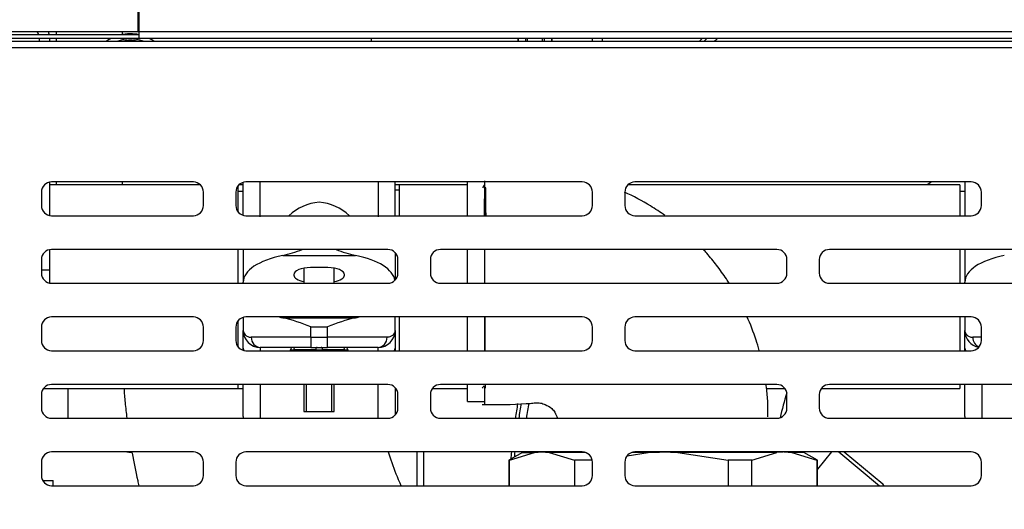
# Model space of a CAD drawing. Units: millimetres. Extents: x -212 to 11006, y -7326 to 721.
# Drawn here: x 1520 to 1812, y -2028 to -1883 of the extents above; entities that cross this region are included whole.
import ezdxf

# ---------------------------------------------------------------- set-up
doc = ezdxf.new("R2010")
doc.units = ezdxf.units.MM
for name, color, linetype in [('C31710051_CALOTT', 7, 'Continuous'), ('C31710051_CILIND', 7, 'Continuous'), ('C40710144_CME15-', 7, 'Continuous'), ('C50210003', 7, 'Continuous'), ('C6300686_TS4', 7, 'Continuous'), ('C6300697_T2_0', 7, 'Continuous'), ('C75410194_ORING', 7, 'Continuous'), ('C75410194_POZZET', 7, 'Continuous'), ('C7620200_GOMITO-', 7, 'Continuous'), ('C8860058', 7, 'Continuous'), ('C8860058_BULLONE', 7, 'Continuous'), ('C8860058_VITE', 7, 'Continuous'), ('C8860374', 7, 'Continuous'), ('CSSM00049', 7, 'Continuous'), ('CSSM00051', 7, 'Continuous'), ('CSST00017', 7, 'Continuous'), ('CWSF00016', 7, 'Continuous'), ('CWSM00043_RIV', 7, 'Continuous'), ('SASF00018_RIV', 7, 'Continuous'), ('SLSF00032', 7, 'Continuous')]:
    doc.layers.add(name, color=color, linetype=linetype)
doc.styles.add('SEACAD_Arial', font='arial.ttf')
doc.dimstyles.new('ISO-25', dxfattribs={"dimtxt": 2.5, "dimasz": 2.5, "dimexe": 1.25, "dimexo": 0.625, "dimtad": 1, "dimtxsty": 'Standard', "dimcen": 2.5, "dimadec": 0, "dimazin": 0, "dimtfac": 1, "dimtmove": 0, "dimatfit": 3, "dimfxl": 1, "dimarcsym": 0})

# ---------------------------------------------------------------- blocks, each defined once
blk = doc.blocks.new('DMBLK27')
at = {"color": 0, "lineweight": -2, "transparency": 16777216}
for p, q in [((2417.73, -1937.52), (2417.73, -3057.54)), ((1287.87, -2242.05), (1287.87, -3057.54)), ((2342.73, -3056.29), (1362.87, -3056.29))]:
    blk.add_line(p, q, dxfattribs=at)
at = {"color": 0, "transparency": 16777216}
for points in [[(1362.87, -3043.79), (1362.87, -3068.79), (1287.87, -3056.29)], [(2342.73, -3043.79), (2342.73, -3068.79), (2417.73, -3056.29)]]:
    blk.add_solid(points, dxfattribs=at)
at = {"layer": 'Defpoints', "color": 0, "transparency": 16777216}
for p in [(2417.73, -1887.52), (1287.87, -2192.05), (1287.87, -3056.29)]:
    blk.add_point(p, dxfattribs=at)
at = {"color": 0, "transparency": 16777216, "insert": (1852.6, -2995.42), "char_height": 80, "attachment_point": 5, "style": 'SEACAD_Arial'}
blk.add_mtext('\\A1;1130', dxfattribs=at)

msp = doc.modelspace()

# ---------------------------------------------------------------- linework, layer by layer
at = {"layer": 'C31710051_CALOTT', "color": 7, "linetype": 'Continuous'}
for radius, start, end in [(202.083, 135.51259, 135.85036), (199.856, 134.88205, 135.22729), (125.9, 128.12217, 128.74808), (125.9, 163.13887, 166.59894), (202.083, 170.49092, 171.74453), (199.856, 170.34437, 171.65189), (202.083, 174.6015, 175.03696)]:
    msp.add_arc((1868.108, -2030.129), radius, start, end, dxfattribs=at)
at = {"layer": 'C31710051_CILIND', "color": 7, "linetype": 'Continuous'}
for start, end in [(135.78918, 136.12372), (170.55253, 171.78548), (174.62818, 175.23408)]:
    msp.add_arc((1868.108, -2030.129), 203.083, start, end, dxfattribs=at)
at = {"layer": 'C40710144_CME15-', "color": 7, "linetype": 'Continuous'}
for p in [(1526.87, -2019.564), (1529.959, -2021.121)]:
    msp.add_line(p, (1529.959, -2019.564), dxfattribs=at)
msp.add_arc((1490.943, -2603.294), 595.244, 83.96587, 84.181521, dxfattribs=at)
at = {"layer": 'C50210003', "color": 7, "linetype": 'Continuous'}
for p, q in [((1669.192, -2011.256), (1665.172, -2013.576)), ((1665.354, -2013.576), (1672.788, -2011.256)), ((1669.192, -2011.256), (1672.788, -2011.256)), ((1669.692, -2011.121), (1673.245, -2011.121)), ((1672.788, -2011.256), (1674.986, -2011.121)), ((1674.986, -2011.121), (1677.184, -2011.256)), ((1677.184, -2011.256), (1684.618, -2013.576)), ((1687.868, -2011.256), (1677.184, -2011.256)), ((1677.589, -2011.121), (1687.132, -2011.121)), ((1700.301, -2012.23), (1706.544, -2011.256)), ((1706.544, -2011.256), (1701.683, -2011.256)), ((1710.941, -2011.121), (1715.337, -2011.256)), ((1715.285, -2011.121), (1744.293, -2011.121)), ((1715.337, -2011.256), (1730.205, -2013.576)), ((1744.697, -2011.256), (1715.337, -2011.256)), ((1737.263, -2013.576), (1744.697, -2011.256)), ((1744.293, -2011.121), (1746.568, -2011.121)), ((1746.896, -2011.121), (1749.094, -2011.256)), ((1746.896, -2011.121), (1748.637, -2011.121)), ((1748.637, -2011.121), (1752.19, -2011.121)), ((1749.094, -2011.256), (1756.528, -2013.576)), ((1752.69, -2011.256), (1749.094, -2011.256)), ((1756.71, -2013.576), (1752.69, -2011.256)), ((1760.936, -2011.117), (1756.71, -2016.22)), ((1763.066, -2011.117), (1775.146, -2021.121)), ((1764.634, -2011.117), (1776.079, -2020.594)), ((1665.354, -2013.576), (1665.172, -2013.576)), ((1665.172, -2013.576), (1665.172, -2021.121)), ((1665.354, -2021.121), (1665.354, -2013.576)), ((1689.918, -2013.576), (1684.618, -2013.576)), ((1684.618, -2013.576), (1684.618, -2021.121)), ((1737.263, -2013.576), (1730.205, -2013.576)), ((1730.205, -2013.576), (1730.205, -2021.121)), ((1737.263, -2021.121), (1737.263, -2013.576)), ((1756.528, -2013.576), (1756.71, -2013.576)), ((1756.528, -2013.576), (1756.528, -2021.121)), ((1756.71, -2021.121), (1756.71, -2013.576))]:
    msp.add_line(p, q, dxfattribs=at)
for centre, radius, start, end in [((1669.692, -2012.122), 1, 90, 120), ((1746.902, -2029.323), 18.201, 90.02042, 96.95758), ((1752.19, -2012.122), 1, 60, 89.99397), ((1775.44, -2021.365), 1, 14.11681, 50.37033)]:
    msp.add_arc(centre, radius, start, end, dxfattribs=at)
for centre, major_axis, ratio, start_param, end_param in [((1673.245, -2012.122), (0, 1), 0.9138646, 0, 0.5235988), ((1677.589, -2012.122), (0, -1), 0.8085552, 3.1415927, 3.6651914), ((1706.597, -2012.122), (0, 1), 0.1053094, 0, 0.5235988), ((1715.285, -2012.122), (0, -1), 0.1053094, 2.6179939, 3.1415927), ((1744.293, -2012.122), (0, 1), 0.8085552, 5.7595865, 6.2831853), ((1748.637, -2012.122), (0, -1), 0.9138646, 2.6179939, 3.1415927)]:
    msp.add_ellipse(centre, major_axis=major_axis, ratio=ratio, start_param=start_param, end_param=end_param, dxfattribs=at)
msp.add_open_spline([(1706.544, -2011.256), (1708.006, -2011.167), (1709.471, -2011.121), (1710.941, -2011.121)], degree=3, dxfattribs=at)
at = {"layer": 'C6300686_TS4', "color": 7, "linetype": 'Continuous'}
for p, q in [((1571.486, -1888.519), (1571.486, -1888.571)), ((1576.488, -1888.571), (1571.486, -1888.571)), ((1576.488, -1888.571), (1576.488, -1888.519)), ((1598.797, -1888.519), (1598.797, -1888.571)), ((1603.799, -1888.571), (1598.797, -1888.571)), ((1603.799, -1888.571), (1603.799, -1888.519)), ((1766.566, -1888.519), (1766.566, -1888.571)), ((1771.568, -1888.571), (1766.566, -1888.571)), ((1771.568, -1888.571), (1771.568, -1888.519))]:
    msp.add_line(p, q, dxfattribs=at)
at = {"layer": 'C6300697_T2_0', "color": 7, "linetype": 'Continuous'}
for p, q in [((1667.898, -1888.519), (1667.898, -1889.372)), ((1667.911, -1889.372), (1667.911, -1888.519)), ((1670.092, -1888.519), (1670.092, -1889.372)), ((1670.72, -1889.372), (1670.72, -1888.519)), ((1675.081, -1888.519), (1675.081, -1889.372)), ((1675.709, -1889.372), (1675.709, -1888.519)), ((1677.889, -1888.519), (1677.889, -1889.372)), ((1677.902, -1889.372), (1677.902, -1888.519))]:
    msp.add_line(p, q, dxfattribs=at)
at = {"layer": 'C75410194_ORING', "color": 7, "linetype": 'Continuous'}
msp.add_arc((1552.868, -1899.692), 11.005, 69.69257, 111.05185, dxfattribs=at)
at = {"layer": 'C75410194_POZZET', "color": 7, "linetype": 'Continuous'}
for centre, radius, start, end in [((1552.868, -1899.692), 12.535, 116.96227, 124.58249), ((1552.868, -1899.692), 12.535, 90.13835, 103.80532), ((1552.868, -1899.692), 10.535, 78.42995, 101.57005), ((1552.837, -1899.692), 12.535, 77.68833, 90), ((1552.837, -1899.692), 12.535, 55.41775, 63.03806)]:
    msp.add_arc(centre, radius, start, end, dxfattribs=at)
at = {"layer": 'C7620200_GOMITO-', "color": 7, "linetype": 'Continuous'}
for p, q in [((1657.919, -1930.708), (1657.919, -1940.999)), ((1652.917, -1941.276), (1652.917, -1931.084)), ((1652.917, -1961.096), (1652.917, -1951.092)), ((1657.919, -1951.063), (1657.919, -1960.997)), ((1652.917, -1981.105), (1652.917, -1971.1)), ((1657.919, -1971.167), (1657.919, -1981.191)), ((1652.917, -1996.115), (1652.917, -1991.109)), ((1657.919, -1991.478), (1657.919, -1997.083)), ((1652.917, -1996.115), (1657.919, -1996.115))]:
    msp.add_line(p, q, dxfattribs=at)
for points, knots in [([(1711.443, -1940.998), (1710.061, -1940.017), (1706.222, -1937.488), (1702.165, -1935.316), (1699.532, -1934.099)], [0.54985606, 0.54985606, 0.54985606, 0.54985606, 0.58997585, 0.65860849, 0.65860849, 0.65860849, 0.65860849]), ([(1730.526, -1961.075), (1730.262, -1960.66), (1729.088, -1958.855), (1726.939, -1955.854), (1724.578, -1952.98), (1723.204, -1951.447), (1722.851, -1951.062)], [0.329858887, 0.329858887, 0.329858887, 0.329858887, 0.341532712, 0.380853757, 0.417196261, 0.429583454, 0.429583454, 0.429583454, 0.429583454]), ([(1739.452, -1981.039), (1739.165, -1980.001), (1738.136, -1976.589), (1736.843, -1973.24), (1735.824, -1970.952)], [0.156689972, 0.156689972, 0.156689972, 0.156689972, 0.18229928, 0.241466493, 0.241466493, 0.241466493, 0.241466493]), ([(1742.008, -2000.691), (1742.015, -2000.525), (1742.137, -1997.734), (1741.907, -1994.427), (1741.516, -1991.354), (1741.483, -1991.1)], [0, 0, 0, 0, 0.003595267, 0.06978682, 0.07577321, 0.07577321, 0.07577321, 0.07577321]), ([(1657.259, -1997.091), (1662.052, -1997.104), (1666.343, -1997.081), (1671.62, -1996.705), (1673.025, -1996.524), (1674.571, -1996.527), (1676.221, -1997.132), (1677.781, -1997.946), (1678.954, -1999.462), (1679.397, -2000.49), (1679.602, -2001.107)], [0, 0, 0, 0, 0.51028451, 0.55500775, 0.61718167, 0.67677955, 0.73321686, 0.82163995, 0.87824968, 0.95336853, 0.95336853, 0.95336853, 0.95336853])]:
    msp.add_open_spline(points, degree=3, knots=knots, dxfattribs=at)
at = {"layer": 'C8860058', "color": 7, "linetype": 'Continuous'}
for p, q in [((1586.39, -1940.978), (1586.39, -1931.194)), ((1591.392, -1941.464), (1591.392, -1931.084)), ((1626.406, -1931.084), (1626.406, -1941.464)), ((1631.408, -1941.088), (1631.408, -1931.084)), ((1800.453, -1931.084), (1800.453, -1941.088)), ((1586.39, -1951.092), (1586.39, -1960.796)), ((1800.453, -1951.092), (1800.453, -1960.796)), ((1598.094, -1952.882), (1619.704, -1952.882)), ((1631.408, -1951.985), (1631.408, -1960.203)), ((1611.5, -1956.447), (1606.298, -1956.447)), ((1601.396, -1958.578), (1601.396, -1958.665)), ((1616.402, -1958.665), (1616.402, -1958.578)), ((1586.39, -1961.096), (1586.39, -1960.796)), ((1800.453, -1961.096), (1800.453, -1960.796)), ((1586.39, -1971.211), (1586.39, -1975.107)), ((1598.094, -1971.321), (1619.704, -1971.321)), ((1631.408, -1975.107), (1631.408, -1971.1)), ((1800.453, -1971.1), (1800.453, -1975.107)), ((1606.398, -1974.073), (1611.4, -1974.073)), ((1606.398, -1977.108), (1606.398, -1974.073)), ((1611.4, -1977.108), (1611.4, -1974.073)), ((1586.39, -1980.367), (1586.39, -1975.107)), ((1606.398, -1977.108), (1588.744, -1977.108)), ((1606.398, -1977.108), (1611.4, -1977.108)), ((1606.398, -1977.108), (1606.398, -1980.109)), ((1611.4, -1980.109), (1611.4, -1977.108)), ((1629.054, -1977.108), (1611.4, -1977.108)), ((1631.408, -1975.107), (1631.408, -1980.367)), ((1800.453, -1980.367), (1800.453, -1975.107)), ((1805.356, -1977.108), (1802.806, -1977.108)), ((1586.39, -1980.994), (1586.39, -1980.367)), ((1606.398, -1980.109), (1591.392, -1980.109)), ((1591.392, -1980.109), (1591.392, -1981.105)), ((1606.398, -1980.109), (1611.4, -1980.109)), ((1626.406, -1980.109), (1611.4, -1980.109)), ((1626.406, -1981.105), (1626.406, -1980.109)), ((1631.408, -1980.367), (1631.408, -1981.105)), ((1800.453, -1981.105), (1800.453, -1980.367)), ((1586.39, -2000.617), (1586.39, -1991.109)), ((1591.392, -1991.109), (1591.392, -2001.113)), ((1626.406, -2001.113), (1626.406, -1991.109)), ((1800.453, -2000.617), (1800.453, -1991.109)), ((1805.455, -1991.109), (1805.455, -2001.113)), ((1534.461, -2001.113), (1534.461, -1992.264)), ((1631.408, -1992.264), (1631.408, -2000.22))]:
    msp.add_line(p, q, dxfattribs=at)
for centre, radius, start, end in [((1586.433, -1903.797), 50.451, 283.36395, 290.22604), ((1631.365, -1903.797), 50.451, 249.77396, 256.63605), ((1586.433, -2020.406), 50.451, 66.68848, 76.63605), ((1631.365, -2020.406), 50.451, 103.36395, 113.31152), ((1591.392, -1975.107), 5.002, 180, 270), ((1626.406, -1975.107), 5.002, 270, 0), ((1805.455, -1975.107), 5.002, 180, 260.49779), ((1591.392, -2000.617), 5.002, 180, 185.68621), ((1805.455, -2000.617), 5.002, 180, 185.68621)]:
    msp.add_arc(centre, radius, start, end, dxfattribs=at)
for centre, major_axis, ratio, start_param, end_param in [((1606.398, -1960.796), (-20.008, 0), 0.4347826, 5.1403619, 6.2831853), ((1611.4, -1960.796), (20.008, 0), 0.4347826, 0.0636099, 1.1428234), ((1820.461, -1960.796), (-20.008, 0), 0.4347826, 5.1403619, 6.2831853), ((1606.298, -1958.578), (4.902, 0), 0.4347826, 1.5707963, 3.1415927), ((1611.5, -1958.578), (4.902, 0), 0.4347826, 0, 1.5707963), ((1606.298, -1958.665), (-4.902, 0), 0.4347826, 0, 1.1726014), ((1611.5, -1958.665), (-4.902, 0), 0.4347826, 1.9689912, 3.1415927), ((1606.398, -1963.406), (-20.008, 0), 0.4347826, 1.0853595, 1.1428234), ((1611.4, -1963.406), (20.008, 0), 0.4347826, -1.1428234, -1.0853595), ((1591.392, -1977.108), (0, 3.001), 0.8823529, 1.5707963, 3.1415927), ((1626.406, -1977.108), (0, -3.001), 0.8823529, 0, 1.5707963), ((1805.455, -1977.108), (0, 3.001), 0.8823529, 1.5707963, 2.8505063), ((1591.392, -1980.367), (-5.002, 0), 0.4742268, 0, 0.2897922), ((1626.406, -1980.367), (-5.002, 0), 0.4742268, 2.825238, 3.1415927), ((1805.455, -1980.367), (-5.002, 0), 0.4742268, 0, 0.3163546)]:
    msp.add_ellipse(centre, major_axis=major_axis, ratio=ratio, start_param=start_param, end_param=end_param, dxfattribs=at)
for points in [[(1586.39, -1975.107), (1586.39, -1975.165), (1586.393, -1975.224), (1586.405, -1975.341), (1586.414, -1975.399), (1586.45, -1975.573), (1586.487, -1975.687), (1586.631, -1976.021), (1586.776, -1976.233), (1587.069, -1976.518), (1587.18, -1976.608), (1587.425, -1976.77), (1587.56, -1976.842), (1588.002, -1977.026), (1588.346, -1977.108), (1588.744, -1977.108)], [(1631.408, -1975.107), (1631.408, -1975.165), (1631.405, -1975.224), (1631.393, -1975.341), (1631.384, -1975.399), (1631.348, -1975.573), (1631.311, -1975.687), (1631.167, -1976.021), (1631.022, -1976.233), (1630.729, -1976.518), (1630.618, -1976.608), (1630.373, -1976.77), (1630.238, -1976.842), (1629.796, -1977.026), (1629.452, -1977.108), (1629.054, -1977.108)], [(1800.453, -1975.107), (1800.453, -1975.165), (1800.456, -1975.224), (1800.468, -1975.341), (1800.477, -1975.399), (1800.513, -1975.573), (1800.549, -1975.687), (1800.694, -1976.021), (1800.839, -1976.233), (1801.132, -1976.518), (1801.242, -1976.608), (1801.488, -1976.77), (1801.623, -1976.842), (1802.065, -1977.026), (1802.409, -1977.108), (1802.806, -1977.108)]]:
    msp.add_open_spline(points, degree=3, knots=[0, 0, 0, 0, 0.0625, 0.0625, 0.125, 0.125, 0.25, 0.25, 0.5, 0.5, 0.625, 0.625, 0.75, 0.75, 1, 1, 1, 1], dxfattribs=at)
at = {"layer": 'C8860058_BULLONE', "color": 7, "linetype": 'Continuous'}
for p, q in [((1600.396, -1981.105), (1600.396, -1980.859)), ((1600.396, -1980.859), (1601.396, -1980.859)), ((1601.396, -1980.859), (1601.396, -1981.105)), ((1607.899, -1980.859), (1601.396, -1980.859)), ((1607.899, -1981.105), (1607.899, -1980.859)), ((1607.899, -1980.859), (1609.899, -1980.859)), ((1616.402, -1980.859), (1609.899, -1980.859)), ((1609.899, -1980.859), (1609.899, -1981.105)), ((1616.402, -1981.105), (1616.402, -1980.859)), ((1616.402, -1980.859), (1617.403, -1980.859)), ((1617.403, -1980.859), (1617.403, -1981.105))]:
    msp.add_line(p, q, dxfattribs=at)
for centre, start, end in [((1601.146, -1980.859), 90, 180), ((1616.652, -1980.859), 0, 90)]:
    msp.add_arc(centre, 0.75, start, end, dxfattribs=at)
for centre, major_axis, start_param, end_param in [((1601.771, -1980.859), (0, 0.75), 0, 1.5707963), ((1608.274, -1980.859), (0, -0.75), 3.1415927, 4.712389), ((1609.524, -1980.859), (0, 0.75), 4.712389, 6.2831853), ((1616.027, -1980.859), (0, -0.75), 1.5707963, 3.1415927)]:
    msp.add_ellipse(centre, major_axis=major_axis, ratio=0.5, start_param=start_param, end_param=end_param, dxfattribs=at)
at = {"layer": 'C8860058_VITE', "color": 7, "linetype": 'Continuous'}
for p, q in [((1604.397, -1956.614), (1604.397, -1961.096)), ((1613.401, -1961.096), (1613.401, -1956.614)), ((1604.397, -1991.109), (1604.397, -1999.117)), ((1605.164, -1999.117), (1605.164, -1991.109)), ((1612.634, -1999.117), (1612.634, -1991.109)), ((1613.401, -1999.117), (1613.401, -1991.109)), ((1604.397, -1999.117), (1613.401, -1999.117))]:
    msp.add_line(p, q, dxfattribs=at)
for centre, start, end in [((1610.154, -1952.045), 94.79715, 133.12783), ((1607.644, -1952.045), 46.87217, 85.20285)]:
    msp.add_arc(centre, 15.006, start, end, dxfattribs=at)
at = {"layer": 'C8860374', "color": 7, "linetype": 'Continuous'}
for p, q in [((1632.734, -1933.515), (1631.408, -1933.515)), ((1632.734, -1941.088), (1632.734, -1931.939)), ((1652.917, -1931.939), (1632.734, -1931.939)), ((1657.843, -1932.027), (1657.394, -1932.804)), ((1632.734, -1981.105), (1632.734, -1971.1)), ((1657.395, -1992.176), (1657.558, -1991.894)), ((1657.62, -1991.786), (1657.844, -1991.399)), ((1642.524, -1992.264), (1652.917, -1992.264))]:
    msp.add_line(p, q, dxfattribs=at)
msp.add_rational_spline([(1658.403, -1941.059), (1658.385, -1938.54), (1658.369, -1936.73), (1658.334, -1932.744), (1658.293, -1932.806)], [0.951238218529, 0.96795376822, 1, 0.932031155297, 0.933027084227], degree=2, knots=[0.7417867074, 0.7417867074, 0.7417867074, 0.7444444444, 0.7444444444, 0.750081404, 0.750081404, 0.750081404], dxfattribs=at)
for points, weights in [([(1657.957, -1941.049), (1657.937, -1938.112), (1657.919, -1936.055)], [0.947954125819, 0.964649478256, 1]), ([(1658.065, -1961.093), (1658.042, -1955.86), (1658.016, -1950.995)], [0.991349037885, 0.949998146947, 0.937958253216]), ([(1658.169, -1981.263), (1658.14, -1976.742), (1658.112, -1971.148)], [0.939560839315, 0.924456374441, 0.94419309331]), ([(1658.293, -1992.176), (1658.273, -1992.142), (1658.255, -1991.111)], [0.93303009227, 0.933553733337, 0.949844712205])]:
    msp.add_rational_spline(points, weights, degree=2, dxfattribs=at)
at = {"layer": 'CSSM00049', "color": 7, "linetype": 'Continuous'}
for p, q in [((1638.003, -2021.121), (1638.003, -2011.117)), ((1640.004, -2021.121), (1640.004, -2011.117))]:
    msp.add_line(p, q, dxfattribs=at)
at = {"layer": 'CSSM00051', "color": 7, "linetype": 'Continuous'}
for p, q in [((1414.072, -1889.372), (2312.74, -1889.372)), ((2326.796, -1891.372), (1408.919, -1891.372)), ((1571.578, -1931.084), (1529.501, -1931.084)), ((1686.966, -1931.084), (1587.196, -1931.084)), ((1802.354, -1931.084), (1702.584, -1931.084)), ((1526.499, -1934.085), (1526.499, -1938.087)), ((1574.579, -1938.087), (1574.579, -1934.085)), ((1584.195, -1934.085), (1584.195, -1938.087)), ((1689.967, -1938.087), (1689.967, -1934.085)), ((1699.583, -1934.085), (1699.583, -1938.087)), ((1805.356, -1938.087), (1805.356, -1934.085)), ((1529.501, -1941.088), (1571.578, -1941.088)), ((1587.196, -1941.088), (1686.966, -1941.088)), ((1702.584, -1941.088), (1802.354, -1941.088)), ((1629.272, -1951.092), (1529.501, -1951.092)), ((1744.66, -1951.092), (1644.89, -1951.092)), ((1860.049, -1951.092), (1760.278, -1951.092)), ((1526.499, -1954.093), (1526.499, -1958.095)), ((1632.273, -1958.095), (1632.273, -1954.093)), ((1641.889, -1954.093), (1641.889, -1958.095)), ((1747.662, -1958.095), (1747.662, -1954.093)), ((1757.277, -1954.093), (1757.277, -1958.095)), ((1529.501, -1961.096), (1629.272, -1961.096)), ((1644.89, -1961.096), (1744.66, -1961.096)), ((1760.278, -1961.096), (1860.049, -1961.096)), ((1571.578, -1971.1), (1529.501, -1971.1)), ((1686.966, -1971.1), (1587.196, -1971.1)), ((1802.354, -1971.1), (1702.584, -1971.1)), ((1526.499, -1974.102), (1526.499, -1978.103)), ((1574.579, -1978.103), (1574.579, -1974.102)), ((1584.195, -1974.102), (1584.195, -1978.103)), ((1689.967, -1978.103), (1689.967, -1974.102)), ((1699.583, -1974.102), (1699.583, -1978.103)), ((1805.356, -1978.103), (1805.356, -1974.102)), ((1529.501, -1981.105), (1571.578, -1981.105)), ((1587.196, -1981.105), (1686.966, -1981.105)), ((1702.584, -1981.105), (1802.354, -1981.105)), ((1629.272, -1991.109), (1529.501, -1991.109)), ((1744.66, -1991.109), (1644.89, -1991.109)), ((1860.049, -1991.109), (1760.278, -1991.109)), ((1526.499, -1994.11), (1526.499, -1998.112)), ((1632.273, -1998.112), (1632.273, -1994.11)), ((1641.889, -1994.11), (1641.889, -1998.112)), ((1747.662, -1998.112), (1747.662, -1994.11)), ((1757.277, -1994.11), (1757.277, -1998.112)), ((1529.501, -2001.113), (1629.272, -2001.113)), ((1644.89, -2001.113), (1744.66, -2001.113)), ((1760.278, -2001.113), (1860.049, -2001.113)), ((1571.578, -2011.117), (1529.501, -2011.117)), ((1686.966, -2011.117), (1587.196, -2011.117)), ((1802.354, -2011.117), (1702.584, -2011.117)), ((1526.499, -2014.118), (1526.499, -2018.12)), ((1574.579, -2018.12), (1574.579, -2014.118)), ((1584.195, -2014.118), (1584.195, -2018.12)), ((1689.967, -2018.12), (1689.967, -2014.118)), ((1699.583, -2014.118), (1699.583, -2018.12)), ((1805.356, -2018.12), (1805.356, -2014.118)), ((1529.501, -2021.121), (1571.578, -2021.121)), ((1587.196, -2021.121), (1686.966, -2021.121)), ((1702.584, -2021.121), (1802.354, -2021.121))]:
    msp.add_line(p, q, dxfattribs=at)
for centre, start, end in [((1529.501, -1934.085), 90, 180), ((1571.578, -1934.085), 0, 90), ((1587.196, -1934.085), 90, 180), ((1686.966, -1934.085), 0, 90), ((1702.584, -1934.085), 90, 180), ((1802.354, -1934.085), 0, 90), ((1529.501, -1938.087), 180, 270), ((1571.578, -1938.087), 270, 0), ((1587.196, -1938.087), 180, 270), ((1686.966, -1938.087), 270, 0), ((1702.584, -1938.087), 180, 270), ((1802.354, -1938.087), 270, 0), ((1529.501, -1954.093), 90, 180), ((1629.272, -1954.093), 0, 90), ((1644.89, -1954.093), 90, 180), ((1744.66, -1954.093), 0, 90), ((1760.278, -1954.093), 90, 180), ((1529.501, -1958.095), 180, 270), ((1629.272, -1958.095), 270, 0), ((1644.89, -1958.095), 180, 270), ((1744.66, -1958.095), 270, 0), ((1760.278, -1958.095), 180, 270), ((1529.501, -1974.102), 90, 180), ((1571.578, -1974.102), 0, 90), ((1587.196, -1974.102), 90, 180), ((1686.966, -1974.102), 0, 90), ((1702.584, -1974.102), 90, 180), ((1802.354, -1974.102), 0, 90), ((1529.501, -1978.103), 180, 270), ((1571.578, -1978.103), 270, 0), ((1587.196, -1978.103), 180, 270), ((1686.966, -1978.103), 270, 360), ((1702.584, -1978.103), 180, 270), ((1802.354, -1978.103), 270, 0), ((1529.501, -1994.11), 90, 180), ((1629.272, -1994.11), 0, 90), ((1644.89, -1994.11), 90, 180), ((1744.66, -1994.11), 0, 90), ((1760.278, -1994.11), 90, 180), ((1529.501, -1998.112), 180, 270), ((1629.272, -1998.112), 270, 360), ((1644.89, -1998.112), 180, 270), ((1744.66, -1998.112), 270, 0), ((1760.278, -1998.112), 180, 270), ((1529.501, -2014.118), 90, 180), ((1571.578, -2014.118), 0, 90), ((1587.196, -2014.118), 90, 180), ((1686.966, -2014.118), 0, 90), ((1702.584, -2014.118), 90, 180), ((1802.354, -2014.118), 0, 90), ((1529.501, -2018.12), 180, 270), ((1571.578, -2018.12), 270, 0), ((1587.196, -2018.12), 180, 270), ((1686.966, -2018.12), 270, 0), ((1702.584, -2018.12), 180, 270), ((1802.354, -2018.12), 270, 0)]:
    msp.add_arc(centre, 3.001, start, end, dxfattribs=at)
at = {"layer": 'CSST00017', "color": 7, "linetype": 'Continuous'}
for p, q in [((1555.249, -1886.518), (1555.249, -394.906)), ((1555.51, -1886.518), (1555.51, -394.906)), ((1320.022, -1886.518), (1555.249, -1886.518)), ((1555.249, -1886.518), (1555.51, -1886.518)), ((1555.51, -1886.518), (2181.506, -1886.518)), ((1555.51, -1888.519), (1555.51, -1886.518)), ((1555.51, -1887.519), (1319.283, -1887.519)), ((1555.51, -1888.519), (1319.283, -1888.519)), ((2181.506, -1888.519), (1555.51, -1888.519))]:
    msp.add_line(p, q, dxfattribs=at)
at = {"layer": 'CWSF00016', "color": 7, "linetype": 'Continuous'}
for p, q in [((1573.676, -1931.939), (1528.866, -1931.939)), ((1584.889, -1940.007), (1584.889, -1932.166)), ((1586.39, -1931.939), (1585.098, -1931.939)), ((1632.734, -1931.939), (1631.408, -1931.939)), ((1798.952, -1931.939), (1700.487, -1931.939)), ((1798.952, -1931.939), (1798.952, -1941.088)), ((1586.39, -1933.94), (1584.889, -1933.94)), ((1800.453, -1933.94), (1798.952, -1933.94)), ((1584.889, -1961.096), (1584.889, -1951.092)), ((1798.952, -1951.092), (1798.952, -1961.096)), ((1798.952, -1971.1), (1798.952, -1981.105)), ((1584.889, -1980.023), (1584.889, -1972.182)), ((1584.889, -1992.264), (1584.889, -1991.109)), ((1798.952, -1991.109), (1798.952, -1992.264)), ((1527.134, -1992.264), (1584.889, -1992.264)), ((1584.889, -1992.264), (1586.39, -1992.264)), ((1631.408, -1992.264), (1631.638, -1992.264)), ((1741.601, -1992.264), (1747.027, -1992.264)), ((1757.912, -1992.264), (1798.952, -1992.264))]:
    msp.add_line(p, q, dxfattribs=at)
at = {"layer": 'CWSM00043_RIV', "color": 7, "linetype": 'Continuous'}
for p, q in [((1530.959, -1887.519), (1530.959, -1886.518)), ((1530.959, -1889.372), (1530.959, -1888.519)), ((1530.959, -1931.939), (1530.959, -1931.084))]:
    msp.add_line(p, q, dxfattribs=at)
at = {"layer": 'SASF00018_RIV', "color": 7, "linetype": 'Continuous'}
for p, q in [((1550.446, -1886.518), (1550.446, -1887.393)), ((1624.476, -1889.372), (1624.476, -1888.519)), ((1550.446, -1931.084), (1550.446, -1931.939))]:
    msp.add_line(p, q, dxfattribs=at)
for points, knots in [([(1550.975, -1992.274), (1551.079, -1993.66), (1551.337, -1996.64), (1551.66, -1999.573), (1551.851, -2001.13)], [0.06445542, 0.06445542, 0.06445542, 0.06445542, 0.083161158, 0.104578036, 0.104578036, 0.104578036, 0.104578036]), ([(1553.424, -2011.493), (1553.913, -2014.192), (1554.572, -2017.416), (1555.315, -2020.606), (1555.441, -2021.138)], [0.152483247, 0.152483247, 0.152483247, 0.152483247, 0.190126315, 0.197664005, 0.197664005, 0.197664005, 0.197664005]), ([(1633.267, -2021.161), (1633.113, -2020.821), (1632.024, -2018.378), (1630.725, -2015.058), (1629.696, -2011.958), (1629.445, -2011.167)], [0.631856596, 0.631856596, 0.631856596, 0.631856596, 0.642189046, 0.70554823, 0.726954087, 0.726954087, 0.726954087, 0.726954087])]:
    msp.add_open_spline(points, degree=3, knots=knots, dxfattribs=at)
at = {"layer": 'SLSF00032', "color": 7, "linetype": 'Continuous'}
for p, q in [((1525.865, -1888.519), (1525.865, -1889.372)), ((1528.866, -1888.519), (1528.866, -1889.372)), ((1689.907, -1888.519), (1689.907, -1889.372)), ((1692.908, -1888.519), (1692.908, -1889.372)), ((1528.866, -1931.152), (1528.866, -1941.02)), ((1528.866, -1951.16), (1528.866, -1957.099)), ((1526.499, -1957.099), (1528.866, -1957.099)), ((1528.866, -1957.099), (1528.866, -1961.029))]:
    msp.add_line(p, q, dxfattribs=at)
for radius, start, end in [(2.001, 16.02162, 50.89578), (5.002, 6.33837, 18.08334)]:
    msp.add_arc((1523.864, -1888.071), radius, start, end, dxfattribs=at)

# ---------------------------------------------------------------- dimensions: what is measured, and where the dimension line sits
dim = msp.add_linear_dim(base=(1287.87, -3056.289), p1=(2417.733, -1887.519), p2=(1287.87, -2192.046), text='\\A1;<>', dimstyle='ISO-25', override={"dimtxt": 80, "dimasz": 75, "dimexo": 50, "dimgap": 20, "dimdec": 0, "dimtxsty": 'SEACAD_Arial'})
dim.commit()
dim.dimension.update_dxf_attribs({"geometry": 'DMBLK27', "text_midpoint": (1852.601, -3056.289), "dimtype": 160})

doc.saveas('drawing.dxf')
